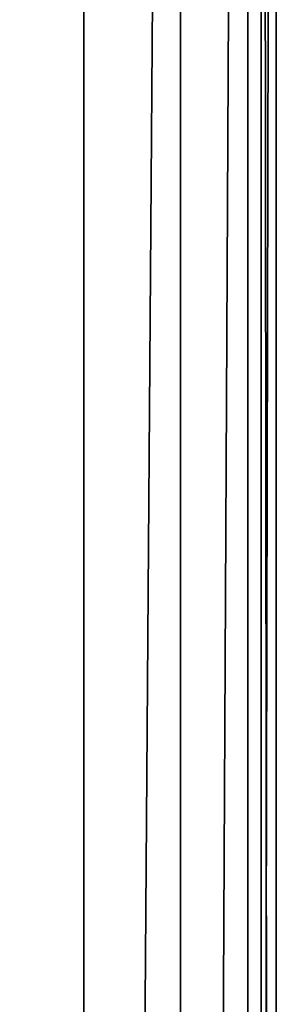
# Model space of a CAD drawing. Extents: x -0.089 to 0.096, y -0.091 to 0.063.
# Drawn here: x 0.092 to 0.093, y 0.006 to 0.01 of the extents above; entities that cross this region are included whole.
import ezdxf

# ---------------------------------------------------------------- set-up
doc = ezdxf.new("R2010")
doc.units = 0
doc.header["$MEASUREMENT"] = 0
doc.layers.get('0').update_dxf_attribs({"linetype": 'CONTINUOUS'})

msp = doc.modelspace()

# ---------------------------------------------------------------- linework, layer by layer
for points in [[(0.0924245, 0.0261454, 0.1468521), (0.0924245, -0.028598, 0.0198064), (0.0849018, -0.0284308, 0.0201943)], [(0.0924245, 0.0261454, 0.1468521), (0.0849018, -0.0284308, 0.0201943), (0.0849018, 0.0259782, 0.1464641)], [(0.0924245, -0.028598, 0.0198064), (0.0924245, 0.0261454, 0.1468521), (0.0928234, 0.0260607, 0.1468527)], [(0.0924245, -0.028598, 0.0198064), (0.0928234, 0.0260607, 0.1468527), (0.0928234, -0.0286565, 0.0198675)], [(0.0928234, -0.0286565, 0.0198675), (0.0928234, 0.0260607, 0.1468527), (0.0931027, 0.0258374, 0.1468955)], [(0.0928234, -0.0286565, 0.0198675), (0.0931027, 0.0258374, 0.1468955), (0.0931027, -0.028841, 0.0200004)], [(0.0931027, -0.028841, 0.0200004), (0.0931027, 0.0258374, 0.1468955), (0.0932199, 0.0255095, 0.146974)], [(0.0931027, -0.028841, 0.0200004), (0.0932199, 0.0255095, 0.146974), (0.0932199, -0.0291234, 0.0201848)], [(0.0932199, -0.0291234, 0.0201848), (0.0932199, 0.0255095, 0.146974), (0.0931571, 0.0251268, 0.1470763)], [(0.0931571, -0.0294606, 0.0203927), (0.0931571, 0.0251268, 0.1470763), (0.0907468, 0.0185462, 0.1481281)], [(0.0932199, -0.0291234, 0.0201848), (0.0931571, 0.0251268, 0.1470763), (0.0931571, -0.0294606, 0.0203927)], [(0.0931571, -0.0294606, 0.0203927), (0.0907468, 0.0185462, 0.1481281), (0.0907468, -0.0347446, 0.0244534)]]:
    msp.add_3dface(points)

doc.saveas('drawing.dxf')
